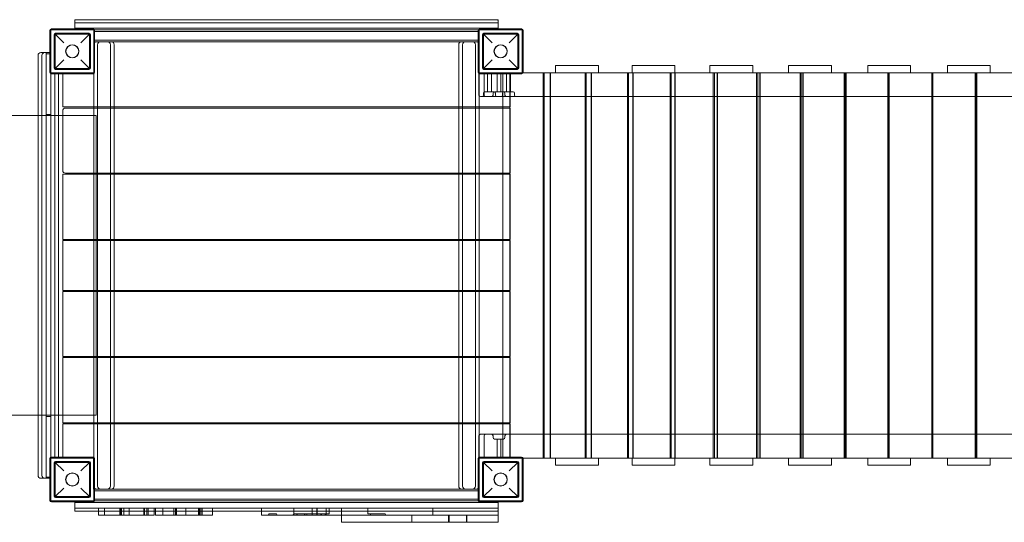
# Model space of a CAD drawing. Units: millimetres. Extents: x 0 to 15783, y -225 to 8277.
# Drawn here: x 7676 to 9744, y 4830 to 5887 of the extents above; entities that cross this region are included whole.
import ezdxf

# ---------------------------------------------------------------- set-up
doc = ezdxf.new("R2010")
doc.units = ezdxf.units.MM

# ---------------------------------------------------------------- blocks, each defined once
blk = doc.blocks.new('A$C444f92e4')
at = {"color": 0, "linetype": 'Continuous', "lineweight": 0}
for p, q in [((-7327.4, 5497.8), (-8217.4, 5497.8)), ((-8217.4, 5479.7), (-8217.4, 5497.8)), ((-7327.4, 5491.3), (-8217.4, 5491.3)), ((-7327.4, 5479.7), (-7327.4, 5497.8)), ((-8269.4, 5475.3), (-8269.4, 5387.3)), ((-8267.4, 5386.3), (-8267.4, 5476.3)), ((-8267.4, 5476.3), (-8177.4, 5476.3)), ((-8177.4, 5476.3), (-8267.4, 5476.3)), ((-8267.4, 5476.3), (-8267.4, 5386.3)), ((-8178.4, 5478.3), (-8266.4, 5478.3)), ((-8260.4, 5466.3), (-8260.4, 5396.3)), ((-8258.4, 5467.3), (-8258.4, 5395.3)), ((-8258.4, 5467.3), (-8240.4, 5449.3)), ((-8186.4, 5467.3), (-8258.4, 5467.3)), ((-8187.4, 5469.3), (-8257.4, 5469.3)), ((-8217.4, 5478.3), (-8217.4, 5479.7)), ((-7327.4, 5479.7), (-8217.4, 5479.7)), ((-8217.4, 5476.3), (-8217.4, 5478.3)), ((-8186.4, 5467.3), (-8204.4, 5449.3)), ((-8186.4, 5395.3), (-8186.4, 5467.3)), ((-8184.4, 5396.3), (-8184.4, 5466.3)), ((-8177.4, 5476.3), (-8177.4, 5386.3)), ((-8177.4, 5476.3), (-7367.4, 5476.3)), ((-8177.4, 5386.3), (-8177.4, 5476.3)), ((-8177.4, 5472.8), (-8175.4, 5472.8)), ((-8175.4, 5387.3), (-8175.4, 5475.3)), ((-8175.4, 5472.8), (-7369.4, 5472.8)), ((-7369.4, 5475.3), (-7369.4, 5387.3)), ((-7369.4, 5472.8), (-7367.4, 5472.8)), ((-7367.4, 5386.3), (-7367.4, 5476.3)), ((-7367.4, 5476.3), (-7277.4, 5476.3)), ((-7277.4, 5476.3), (-7367.4, 5476.3)), ((-7367.4, 5476.3), (-7367.4, 5386.3)), ((-7278.4, 5478.3), (-7366.4, 5478.3)), ((-7360.4, 5466.3), (-7360.4, 5396.3)), ((-7358.4, 5467.3), (-7358.4, 5395.3)), ((-7358.4, 5467.3), (-7340.4, 5449.3)), ((-7286.4, 5467.3), (-7358.4, 5467.3)), ((-7287.4, 5469.3), (-7357.4, 5469.3)), ((-7327.4, 5478.3), (-7327.4, 5479.7)), ((-7327.4, 5476.3), (-7327.4, 5478.3)), ((-7286.4, 5467.3), (-7304.4, 5449.3)), ((-7286.4, 5395.3), (-7286.4, 5467.3)), ((-7284.4, 5396.3), (-7284.4, 5466.3)), ((-7277.4, 5476.3), (-7277.4, 5386.3)), ((-7277.4, 5386.3), (-7277.4, 5476.3)), ((-7275.4, 5387.3), (-7275.4, 5475.3)), ((-8175.4, 5454.8), (-8177.4, 5454.8)), ((-8175.4, 5451.3), (-8177.4, 5451.3)), ((-7369.4, 5454.8), (-8175.4, 5454.8)), ((-7369.4, 5451.3), (-8175.4, 5451.3)), ((-8169.4, 4517.3), (-8169.4, 5445.3)), ((-8142.4, 4517.3), (-8142.4, 5445.3)), ((-8134.4, 5314.3), (-8134.4, 5445.3)), ((-7410.4, 5314.3), (-7410.4, 5445.3)), ((-7402.4, 4517.3), (-7402.4, 5445.3)), ((-7375.4, 4517.3), (-7375.4, 5445.3)), ((-7367.4, 5454.8), (-7369.4, 5454.8)), ((-7367.4, 5451.3), (-7369.4, 5451.3)), ((-8294.4, 5422.8), (-8294.4, 5296.3)), ((-8277.4, 5428.8), (-8288.4, 5428.8)), ((-8286.4, 4539.8), (-8286.4, 5422.8)), ((-8277.4, 5428.8), (-8277.4, 5426.3)), ((-8277.4, 5428.8), (-8269.4, 5428.8)), ((-8277.4, 5204.5), (-8277.4, 5426.3)), ((-8277.4, 5426.3), (-8269.4, 5426.3)), ((-8269.4, 5428.8), (-8267.4, 5428.8)), ((-8269.4, 5426.3), (-8267.4, 5426.3)), ((-8258.4, 5395.3), (-8240.4, 5413.3)), ((-8186.4, 5395.3), (-8204.4, 5413.3)), ((-7358.4, 5395.3), (-7340.4, 5413.3)), ((-7286.4, 5395.3), (-7304.4, 5413.3)), ((-7206.9, 5401.3), (-7116.9, 5401.3)), ((-7206.9, 5386.3), (-7206.9, 5401.3)), ((-7116.9, 5386.3), (-7116.9, 5401.3)), ((-7046.3, 5401.3), (-6956.3, 5401.3)), ((-7046.3, 5386.3), (-7046.3, 5401.3)), ((-6956.3, 5386.3), (-6956.3, 5401.3)), ((-6882.9, 5401.3), (-6792.9, 5401.3)), ((-6882.9, 5386.3), (-6882.9, 5401.3)), ((-6792.9, 5386.3), (-6792.9, 5401.3)), ((-6717.6, 5401.3), (-6627.6, 5401.3)), ((-6717.6, 5386.3), (-6717.6, 5401.3)), ((-6627.6, 5386.3), (-6627.6, 5401.3)), ((-6551.1, 5401.3), (-6461.1, 5401.3)), ((-6551.1, 5386.3), (-6551.1, 5401.3)), ((-6461.1, 5386.3), (-6461.1, 5401.3)), ((-6383.8, 5401.3), (-6293.8, 5401.3)), ((-6383.8, 5386.3), (-6383.8, 5401.3)), ((-6293.8, 5386.3), (-6293.8, 5401.3)), ((-8177.4, 5386.3), (-8267.4, 5386.3)), ((-8267.4, 5384.4), (-8267.4, 5386.3)), ((-8267.4, 5386.3), (-8177.4, 5386.3)), ((-8267.4, 5204.5), (-8267.4, 5384.4)), ((-8266.4, 5384.3), (-8178.4, 5384.3)), ((-8259.4, 4576.3), (-8259.4, 5386.3)), ((-8258.4, 5395.3), (-8186.4, 5395.3)), ((-8257.4, 5393.3), (-8187.4, 5393.3)), ((-8251.4, 5384.3), (-8251.4, 5386.3)), ((-8251.4, 5296.3), (-8251.4, 5384.3)), ((-8242.5, 5384.3), (-8242.5, 5386.3)), ((-8242.5, 5314.3), (-8242.5, 5384.3)), ((-8177.4, 5314.3), (-8177.4, 5386.3)), ((-7367.9, 5383.3), (-7367.9, 5339.3)), ((-7367.4, 5314.3), (-7367.4, 5386.3)), ((-7277.4, 5386.3), (-7367.4, 5386.3)), ((-7367.4, 5386.3), (-7277.4, 5386.3)), ((-7366.4, 5384.3), (-7278.4, 5384.3)), ((-7358.4, 5395.3), (-7286.4, 5395.3)), ((-7357.4, 5393.3), (-7287.4, 5393.3)), ((-7356.9, 5383.3), (-7356.9, 5339.3)), ((-7349.9, 5386.3), (-7349.9, 5346.3)), ((-7341.9, 5386.3), (-7341.9, 5346.3)), ((-7329.9, 5386.3), (-7329.9, 5346.3)), ((-7321.9, 5386.3), (-7321.9, 5346.3)), ((-7317.8, 5386.3), (-7317.8, 5314.3)), ((-7309.9, 5386.3), (-7309.9, 5346.3)), ((-7303.4, 5386.3), (-7303.4, 4576.3)), ((-7302.5, 5386.3), (-7302.5, 5336.3)), ((-7301.9, 5386.3), (-7301.9, 5346.3)), ((-7275.6, 5386.3), (-5569.3, 5386.3)), ((-7233.1, 5386.3), (-7233.1, 5336.3)), ((-7230.9, 5386.3), (-7230.9, 5336.3)), ((-7218.6, 5386.3), (-7218.6, 4576.3)), ((-7217.9, 5386.3), (-7217.9, 4576.3)), ((-7145, 5386.3), (-7145, 5336.3)), ((-7142.8, 5386.3), (-7142.8, 5336.3)), ((-7132.1, 4576.3), (-7132.1, 5386.3)), ((-7131.4, 5386.3), (-7131.4, 4576.3)), ((-7056.1, 5386.3), (-7056.1, 5336.3)), ((-7053.8, 5336.3), (-7053.8, 5386.3)), ((-7044.6, 4576.3), (-7044.6, 5386.3)), ((-7043.9, 5386.3), (-7043.9, 4576.3)), ((-6966.2, 5386.3), (-6966.2, 5336.3)), ((-6964, 5386.3), (-6964, 5336.3)), ((-6956.3, 4576.3), (-6956.3, 5386.3)), ((-6955.6, 5386.3), (-6955.6, 4576.3)), ((-6875.7, 5336.3), (-6875.7, 5386.3)), ((-6873.4, 5386.3), (-6873.4, 5336.3)), ((-6867.3, 5386.3), (-6867.3, 4576.3)), ((-6866.6, 5386.3), (-6866.6, 4576.3)), ((-6784.6, 5336.3), (-6784.6, 5386.3)), ((-6782.3, 5386.3), (-6782.3, 5336.3)), ((-6777.7, 5386.3), (-6777.7, 4576.3)), ((-6777, 4576.3), (-6777, 5386.3)), ((-6693, 5336.3), (-6693, 5386.3)), ((-6690.7, 5386.3), (-6690.7, 5336.3)), ((-6687.7, 5386.3), (-6687.7, 4576.3)), ((-6686.9, 5386.3), (-6686.9, 4576.3)), ((-6601, 5336.3), (-6601, 5386.3)), ((-6598.7, 5386.3), (-6598.7, 5336.3)), ((-6597.3, 5386.3), (-6597.3, 4576.3)), ((-6596.5, 5386.3), (-6596.5, 4576.3)), ((-6508.9, 5336.3), (-6508.9, 5386.3)), ((-6506.6, 5386.3), (-6506.6, 5336.3)), ((-6506.5, 5386.3), (-6506.5, 5336.3)), ((-6505.9, 5386.3), (-6505.9, 4576.3)), ((-6416.6, 5336.3), (-6416.6, 5386.3)), ((-6415.9, 5386.3), (-6415.9, 5336.3)), ((-6415.1, 5386.3), (-6415.1, 5336.3)), ((-6414.2, 5386.3), (-6414.2, 5336.3)), ((-6325.2, 5386.3), (-6325.2, 4576.3)), ((-6324.4, 4576.3), (-6324.4, 5386.3)), ((-6324.3, 5336.3), (-6324.3, 5386.3)), ((-6321.9, 5386.3), (-6321.9, 5336.3)), ((-7358.4, 5343.3), (-7358.4, 5339.3)), ((-7336.4, 5346.3), (-7355.4, 5346.3)), ((-7338.4, 5343.3), (-7338.4, 5339.3)), ((-7316.4, 5346.3), (-7335.4, 5346.3)), ((-7333.4, 5343.3), (-7333.4, 5339.3)), ((-7318.4, 5343.3), (-7318.4, 5339.3)), ((-7296.4, 5346.3), (-7315.4, 5346.3)), ((-7313.4, 5343.3), (-7313.4, 5339.3)), ((-7293.4, 5343.3), (-7293.4, 5339.3)), ((-7353.9, 5336.3), (-7364.9, 5336.3)), ((-7314.1, 5336.3), (-7353.9, 5336.3)), ((-5530.8, 5336.3), (-7314.1, 5336.3)), ((-7302.5, 5336.3), (-7302.5, 5314.3)), ((-7233.1, 5336.3), (-7233.1, 4626.3)), ((-7230.9, 5336.3), (-7230.9, 4626.3)), ((-7145, 5336.3), (-7145, 4626.3)), ((-7142.8, 5336.3), (-7142.8, 4626.3)), ((-7056.1, 5336.3), (-7056.1, 4626.3)), ((-7053.8, 4626.3), (-7053.8, 5336.3)), ((-6966.2, 5336.3), (-6966.2, 4626.3)), ((-6964, 5336.3), (-6964, 4626.3)), ((-6875.7, 4626.3), (-6875.7, 5336.3)), ((-6873.4, 5336.3), (-6873.4, 4626.3)), ((-6784.6, 4626.3), (-6784.6, 5336.3)), ((-6782.3, 5336.3), (-6782.3, 4626.3)), ((-6693, 4626.3), (-6693, 5336.3)), ((-6690.7, 5336.3), (-6690.7, 4626.3)), ((-6601, 4626.3), (-6601, 5336.3)), ((-6598.7, 5336.3), (-6598.7, 4626.3)), ((-6508.9, 4626.3), (-6508.9, 5336.3)), ((-6506.6, 5336.3), (-6506.6, 4626.3)), ((-6506.5, 5336.3), (-6506.5, 4626.3)), ((-6416.6, 4626.3), (-6416.6, 5336.3)), ((-6415.9, 5336.3), (-6415.9, 4626.3)), ((-6415.1, 5336.3), (-6415.1, 4626.3)), ((-6414.2, 5336.3), (-6414.2, 4626.3)), ((-6324.3, 4626.3), (-6324.3, 5336.3)), ((-6321.9, 5336.3), (-6321.9, 4626.3)), ((-9067.4, 5296.3), (-8277.4, 5296.3)), ((-8294.4, 5296.3), (-8294.4, 4666.3)), ((-8277.4, 5298.8), (-8267.4, 5298.8)), ((-8277.4, 5296.3), (-8267.4, 5296.3)), ((-8267.4, 5296.3), (-8172.4, 5296.3)), ((-8251.4, 4666.3), (-8251.4, 5296.3)), ((-8242.5, 5314.3), (-7302.5, 5314.3)), ((-8242.5, 5296.3), (-8242.5, 5306.1)), ((-8242.5, 5181.1), (-8242.5, 5296.3)), ((-8236.5, 5312.1), (-7302.5, 5312.1)), ((-8177.4, 5312.1), (-8177.4, 5314.3)), ((-8177.4, 4650.4), (-8177.4, 5312.1)), ((-8172.4, 5296.3), (-8172.4, 4666.3)), ((-8134.4, 5312.1), (-8134.4, 5314.3)), ((-8134.4, 5175.1), (-8134.4, 5312.1)), ((-7410.4, 5312.1), (-7410.4, 5314.3)), ((-7410.4, 5175.1), (-7410.4, 5312.1)), ((-7367.4, 5312.1), (-7367.4, 5314.3)), ((-7367.4, 5175.1), (-7367.4, 5312.1)), ((-7317.8, 5314.3), (-7317.8, 5312.1)), ((-7317.8, 5312.1), (-7317.8, 5175.1)), ((-7302.5, 5312.1), (-7302.5, 5175.1)), ((-8277.4, 5204.5), (-8277.4, 4758)), ((-8267.4, 4758), (-8267.4, 5204.5)), ((-8242.5, 5172.9), (-8172.4, 5172.9)), ((-8242.5, 5035.9), (-8242.5, 5172.9)), ((-8172.4, 5175.1), (-8236.5, 5175.1)), ((-7302.5, 5175.1), (-8172.4, 5175.1)), ((-8172.4, 5172.9), (-7302.5, 5172.9)), ((-8134.4, 5172.9), (-8134.4, 5175.1)), ((-8134.4, 5035.9), (-8134.4, 5172.9)), ((-7410.4, 5172.9), (-7410.4, 5175.1)), ((-7410.4, 5035.9), (-7410.4, 5172.9)), ((-7367.4, 5172.9), (-7367.4, 5175.1)), ((-7367.4, 5035.9), (-7367.4, 5172.9)), ((-7317.8, 5175.1), (-7317.8, 5172.9)), ((-7317.8, 5172.9), (-7317.8, 5035.9)), ((-7302.5, 5172.9), (-7302.5, 5035.9)), ((-8242.5, 5035.9), (-8172.4, 5035.9)), ((-8172.4, 5033.8), (-8242.5, 5033.8)), ((-8242.5, 5033.8), (-8242.5, 4928.8)), ((-8172.4, 5035.9), (-7302.5, 5035.9)), ((-7302.5, 5033.8), (-8172.4, 5033.8)), ((-8134.4, 5033.8), (-8134.4, 5035.9)), ((-8134.4, 4928.8), (-8134.4, 5033.8)), ((-7410.4, 5033.8), (-7410.4, 5035.9)), ((-7410.4, 4928.8), (-7410.4, 5033.8)), ((-7367.4, 5033.8), (-7367.4, 5035.9)), ((-7367.4, 4928.8), (-7367.4, 5033.8)), ((-7317.8, 5035.9), (-7317.8, 5033.8)), ((-7317.8, 5033.8), (-7317.8, 4928.8)), ((-7302.5, 4928.8), (-7302.5, 5033.8)), ((-8242.5, 4928.8), (-8172.4, 4928.8)), ((-8242.5, 4926.6), (-8172.4, 4926.6)), ((-8242.5, 4789.6), (-8242.5, 4926.6)), ((-8172.4, 4928.8), (-7302.5, 4928.8)), ((-8172.4, 4926.6), (-7302.5, 4926.6)), ((-8134.4, 4926.6), (-8134.4, 4928.8)), ((-8134.4, 4789.6), (-8134.4, 4926.6)), ((-7410.4, 4926.6), (-7410.4, 4928.8)), ((-7410.4, 4789.6), (-7410.4, 4926.6)), ((-7367.4, 4926.6), (-7367.4, 4928.8)), ((-7367.4, 4789.6), (-7367.4, 4926.6)), ((-7317.8, 4928.8), (-7317.8, 4926.6)), ((-7317.8, 4926.6), (-7317.8, 4789.6)), ((-7302.5, 4926.6), (-7302.5, 4789.6)), ((-8242.5, 4789.6), (-8172.4, 4789.6)), ((-8172.4, 4787.4), (-8242.5, 4787.4)), ((-8242.5, 4666.3), (-8242.5, 4787.4)), ((-8172.4, 4789.6), (-7302.5, 4789.6)), ((-7302.5, 4787.4), (-8172.4, 4787.4)), ((-8134.4, 4787.4), (-8134.4, 4789.6)), ((-8134.4, 4650.4), (-8134.4, 4787.4)), ((-7410.4, 4787.4), (-7410.4, 4789.6)), ((-7410.4, 4650.4), (-7410.4, 4787.4)), ((-7367.4, 4787.4), (-7367.4, 4789.6)), ((-7367.4, 4650.4), (-7367.4, 4787.4)), ((-7317.8, 4789.6), (-7317.8, 4787.4)), ((-7317.8, 4787.4), (-7317.8, 4650.4)), ((-7302.5, 4787.4), (-7302.5, 4650.4)), ((-8277.4, 4536.3), (-8277.4, 4758)), ((-8267.4, 4758), (-8267.4, 4578.1)), ((-9067.4, 4666.3), (-8277.4, 4666.3)), ((-8294.4, 4666.3), (-8294.4, 4539.8)), ((-8277.4, 4666.3), (-8267.4, 4666.3)), ((-8277.4, 4663.8), (-8267.4, 4663.8)), ((-8267.4, 4666.3), (-8172.4, 4666.3)), ((-8251.4, 4578.3), (-8251.4, 4666.3)), ((-8242.5, 4650.4), (-8242.5, 4666.3)), ((-7302.5, 4650.4), (-8242.5, 4650.4)), ((-8242.5, 4578.3), (-8242.5, 4648.3)), ((-8242.5, 4648.3), (-7302.5, 4648.3)), ((-8177.4, 4648.3), (-8177.4, 4650.4)), ((-8177.4, 4576.3), (-8177.4, 4648.3)), ((-8134.4, 4648.3), (-8134.4, 4650.4)), ((-8134.4, 4517.3), (-8134.4, 4648.3)), ((-7410.4, 4648.3), (-7410.4, 4650.4)), ((-7410.4, 4517.3), (-7410.4, 4648.3)), ((-7367.4, 4648.3), (-7367.4, 4650.4)), ((-7367.4, 4576.3), (-7367.4, 4648.3)), ((-7317.8, 4650.4), (-7317.8, 4648.3)), ((-7317.8, 4648.3), (-7317.8, 4576.3)), ((-7302.5, 4648.3), (-7302.5, 4626.3)), ((-7367.9, 4623.3), (-7367.9, 4579.3)), ((-7356.9, 4579.3), (-7356.9, 4623.3)), ((-7353.9, 4626.3), (-7314.1, 4626.3)), ((-7338.4, 4619.3), (-7338.4, 4623.3)), ((-7335.4, 4616.3), (-7316.4, 4616.3)), ((-7329.9, 4576.3), (-7329.9, 4616.3)), ((-7321.9, 4576.3), (-7321.9, 4616.3)), ((-7314.1, 4626.3), (-5530.8, 4626.3)), ((-7313.4, 4619.3), (-7313.4, 4623.3)), ((-7302.5, 4626.3), (-7302.5, 4576.3)), ((-7233.1, 4626.3), (-7233.1, 4576.3)), ((-7230.9, 4626.3), (-7230.9, 4576.3)), ((-7145, 4626.3), (-7145, 4576.3)), ((-7142.8, 4626.3), (-7142.8, 4576.3)), ((-7056.1, 4626.3), (-7056.1, 4576.3)), ((-7053.8, 4576.3), (-7053.8, 4626.3)), ((-6966.2, 4626.3), (-6966.2, 4576.3)), ((-6964, 4626.3), (-6964, 4576.3)), ((-6875.7, 4576.3), (-6875.7, 4626.3)), ((-6873.4, 4626.3), (-6873.4, 4576.3)), ((-6784.6, 4576.3), (-6784.6, 4626.3)), ((-6782.3, 4626.3), (-6782.3, 4576.3)), ((-6693, 4576.3), (-6693, 4626.3)), ((-6690.7, 4626.3), (-6690.7, 4576.3)), ((-6601, 4576.3), (-6601, 4626.3)), ((-6598.7, 4626.3), (-6598.7, 4576.3)), ((-6508.9, 4576.3), (-6508.9, 4626.3)), ((-6506.6, 4626.3), (-6506.6, 4576.3)), ((-6506.5, 4626.3), (-6506.5, 4576.3)), ((-6416.6, 4576.3), (-6416.6, 4626.3)), ((-6415.9, 4626.3), (-6415.9, 4576.3)), ((-6415.1, 4626.3), (-6415.1, 4576.3)), ((-6414.2, 4626.3), (-6414.2, 4576.3)), ((-6324.3, 4576.3), (-6324.3, 4626.3)), ((-6321.9, 4626.3), (-6321.9, 4576.3)), ((-8269.4, 4575.3), (-8269.4, 4487.3)), ((-8267.4, 4578.1), (-8267.4, 4576.3)), ((-8267.4, 4486.3), (-8267.4, 4576.3)), ((-8267.4, 4576.3), (-8177.4, 4576.3)), ((-8177.4, 4576.3), (-8267.4, 4576.3)), ((-8267.4, 4576.3), (-8267.4, 4486.3)), ((-8178.4, 4578.3), (-8266.4, 4578.3)), ((-8251.4, 4576.3), (-8251.4, 4578.3)), ((-8242.5, 4576.3), (-8242.5, 4578.3)), ((-8242.5, 4576.3), (-8177.5, 4576.3)), ((-8177.5, 4576.3), (-8177.5, 4511.3)), ((-8177.4, 4576.3), (-8177.4, 4486.3)), ((-8177.4, 4486.3), (-8177.4, 4576.3)), ((-8175.4, 4487.3), (-8175.4, 4575.3)), ((-7369.4, 4575.3), (-7369.4, 4487.3)), ((-7367.5, 4576.3), (-7302.5, 4576.3)), ((-7367.5, 4511.3), (-7367.5, 4576.3)), ((-7367.4, 4486.3), (-7367.4, 4576.3)), ((-7367.4, 4576.3), (-7277.4, 4576.3)), ((-7277.4, 4576.3), (-7367.4, 4576.3)), ((-7367.4, 4576.3), (-7367.4, 4486.3)), ((-7278.4, 4578.3), (-7366.4, 4578.3)), ((-7275.6, 4576.3), (-7277.4, 4576.3)), ((-7277.4, 4576.3), (-7277.4, 4486.3)), ((-7277.4, 4486.3), (-7277.4, 4576.3)), ((-5569.3, 4576.3), (-7275.6, 4576.3)), ((-7275.4, 4487.3), (-7275.4, 4575.3)), ((-7206.9, 4576.3), (-7206.9, 4561.3)), ((-7116.9, 4576.3), (-7116.9, 4561.3)), ((-7046.3, 4576.3), (-7046.3, 4561.3)), ((-6956.3, 4576.3), (-6956.3, 4561.3)), ((-6882.9, 4576.3), (-6882.9, 4561.3)), ((-6792.9, 4576.3), (-6792.9, 4561.3)), ((-6717.6, 4576.3), (-6717.6, 4561.3)), ((-6627.6, 4576.3), (-6627.6, 4561.3)), ((-6551.1, 4576.3), (-6551.1, 4561.3)), ((-6461.1, 4576.3), (-6461.1, 4561.3)), ((-6383.8, 4576.3), (-6383.8, 4561.3)), ((-6293.8, 4576.3), (-6293.8, 4561.3)), ((-8260.4, 4566.3), (-8260.4, 4496.3)), ((-8258.4, 4567.3), (-8258.4, 4495.3)), ((-8258.4, 4567.3), (-8240.4, 4549.3)), ((-8186.4, 4567.3), (-8258.4, 4567.3)), ((-8187.4, 4569.3), (-8257.4, 4569.3)), ((-8186.4, 4567.3), (-8204.4, 4549.3)), ((-8186.4, 4495.3), (-8186.4, 4567.3)), ((-8184.4, 4496.3), (-8184.4, 4566.3)), ((-7360.4, 4566.3), (-7360.4, 4496.3)), ((-7358.4, 4567.3), (-7358.4, 4495.3)), ((-7358.4, 4567.3), (-7340.4, 4549.3)), ((-7286.4, 4567.3), (-7358.4, 4567.3)), ((-7287.4, 4569.3), (-7357.4, 4569.3)), ((-7286.4, 4567.3), (-7304.4, 4549.3)), ((-7286.4, 4495.3), (-7286.4, 4567.3)), ((-7284.4, 4496.3), (-7284.4, 4566.3)), ((-7206.9, 4561.3), (-7116.9, 4561.3)), ((-7046.3, 4561.3), (-6956.3, 4561.3)), ((-6882.9, 4561.3), (-6792.9, 4561.3)), ((-6717.6, 4561.3), (-6627.6, 4561.3)), ((-6551.1, 4561.3), (-6461.1, 4561.3)), ((-6383.8, 4561.3), (-6293.8, 4561.3)), ((-8288.4, 4533.8), (-8277.4, 4533.8)), ((-8277.4, 4533.8), (-8277.4, 4536.3)), ((-8277.4, 4536.3), (-8269.4, 4536.3)), ((-8269.4, 4533.8), (-8277.4, 4533.8)), ((-8269.4, 4536.3), (-8267.4, 4536.3)), ((-8267.4, 4533.8), (-8269.4, 4533.8)), ((-8258.4, 4495.3), (-8240.4, 4513.3)), ((-8186.4, 4495.3), (-8204.4, 4513.3)), ((-8177.5, 4511.3), (-8175.4, 4511.3)), ((-8175.4, 4511.3), (-7369.4, 4511.3)), ((-8171.4, 4511.3), (-8140.4, 4511.3)), ((-7404.4, 4511.3), (-7373.4, 4511.3)), ((-7369.4, 4511.3), (-7367.5, 4511.3)), ((-7358.4, 4495.3), (-7340.4, 4513.3)), ((-7286.4, 4495.3), (-7304.4, 4513.3)), ((-8258.4, 4495.3), (-8186.4, 4495.3)), ((-8257.4, 4493.3), (-8187.4, 4493.3)), ((-8175.4, 4507.8), (-8177.4, 4507.8)), ((-8177.4, 4489.7), (-8175.4, 4489.7)), ((-7369.4, 4507.8), (-8175.4, 4507.8)), ((-8175.4, 4489.7), (-7369.4, 4489.7)), ((-7367.4, 4507.8), (-7369.4, 4507.8)), ((-7369.4, 4489.7), (-7367.4, 4489.7)), ((-7358.4, 4495.3), (-7286.4, 4495.3)), ((-7357.4, 4493.3), (-7287.4, 4493.3)), ((-8177.4, 4486.3), (-8267.4, 4486.3)), ((-8267.4, 4486.3), (-8177.4, 4486.3)), ((-8266.4, 4484.3), (-8178.4, 4484.3)), ((-8217.4, 4486.3), (-8217.4, 4484.3)), ((-8217.4, 4484.3), (-8217.4, 4482.8)), ((-7327.4, 4482.8), (-8217.4, 4482.8)), ((-8217.4, 4482.8), (-8217.4, 4464.8)), ((-7327.4, 4471.3), (-8217.4, 4471.3)), ((-8177.4, 4486.3), (-7367.4, 4486.3)), ((-8167.5, 4471.3), (-8167.5, 4464.8)), ((-8154.5, 4471.3), (-8154.5, 4464.8)), ((-8122.8, 4471.3), (-8122.8, 4456.3)), ((-8121.2, 4471.3), (-8121.2, 4456.3)), ((-8120.1, 4471.3), (-8120.1, 4456.3)), ((-8119, 4471.3), (-8119, 4456.3)), ((-8113.8, 4471.3), (-8113.8, 4456.3)), ((-8103.1, 4471.3), (-8103.1, 4456.3)), ((-8103.1, 4471.3), (-8103.1, 4464.8)), ((-8072.4, 4471.3), (-8072.4, 4456.3)), ((-8070.8, 4471.3), (-8070.8, 4456.3)), ((-8065.8, 4471.3), (-8065.8, 4456.3)), ((-8062.9, 4471.3), (-8062.9, 4456.3)), ((-8062.8, 4471.3), (-8062.8, 4456.3)), ((-8050.5, 4471.3), (-8050.5, 4464.8)), ((-8047.4, 4471.3), (-8047.4, 4464.8)), ((-8032.3, 4471.3), (-8032.3, 4464.8)), ((-8009.4, 4471.3), (-8009.4, 4456.3)), ((-8009.2, 4471.3), (-8009.2, 4456.3)), ((-8009, 4471.3), (-8009, 4456.3)), ((-8005.8, 4471.3), (-8005.8, 4456.3)), ((-8003.4, 4471.3), (-8003.4, 4456.3)), ((-7984, 4471.3), (-7984, 4464.8)), ((-7957, 4471.3), (-7957, 4456.3)), ((-7955.8, 4471.3), (-7955.8, 4456.3)), ((-7953.5, 4471.3), (-7953.5, 4456.3)), ((-7950, 4471.3), (-7950, 4456.3)), ((-7949.6, 4471.3), (-7949.6, 4456.3)), ((-7928.1, 4471.3), (-7928.1, 4464.8)), ((-7825.1, 4464.8), (-7825.1, 4471.3)), ((-7756.8, 4459.3), (-7756.8, 4471.3)), ((-7718.7, 4464.8), (-7718.7, 4471.3)), ((-7708.3, 4456.3), (-7708.3, 4471.3)), ((-7707.6, 4456.3), (-7707.6, 4471.3)), ((-7689.3, 4456.3), (-7689.3, 4471.3)), ((-7682.8, 4459.3), (-7682.8, 4471.3)), ((-7657.1, 4464.8), (-7657.1, 4471.3)), ((-7601.6, 4459.3), (-7601.6, 4471.3)), ((-7465, 4456.3), (-7465, 4471.3)), ((-7277.4, 4486.3), (-7367.4, 4486.3)), ((-7367.4, 4486.3), (-7277.4, 4486.3)), ((-7366.4, 4484.3), (-7278.4, 4484.3)), ((-7327.4, 4486.3), (-7327.4, 4484.3)), ((-7327.4, 4484.3), (-7327.4, 4482.8)), ((-7327.4, 4482.8), (-7327.4, 4464.8)), ((-7327.4, 4464.8), (-8217.4, 4464.8)), ((-8167.5, 4464.8), (-8167.5, 4456.3)), ((-8167.5, 4456.3), (-8154.5, 4456.3)), ((-8154.5, 4464.8), (-8154.5, 4456.3)), ((-8154.5, 4456.3), (-8111.2, 4456.3)), ((-8103.1, 4456.3), (-8111.2, 4456.3)), ((-8103.1, 4464.8), (-8103.1, 4456.3)), ((-8103.1, 4456.3), (-8089.2, 4456.3)), ((-8089.2, 4456.3), (-8058.3, 4456.3)), ((-8058.3, 4456.3), (-8052.4, 4456.3)), ((-8052.4, 4456.3), (-8050.5, 4456.3)), ((-8050.5, 4464.8), (-8050.5, 4456.3)), ((-8047.4, 4464.8), (-8047.4, 4456.3)), ((-8047.4, 4456.3), (-8047.4, 4456.3)), ((-8047.4, 4456.3), (-8032.3, 4456.3)), ((-8032.3, 4464.8), (-8032.3, 4456.3)), ((-8032.3, 4456.3), (-7992.3, 4456.3)), ((-7984, 4456.3), (-7992.3, 4456.3)), ((-7984, 4464.8), (-7984, 4456.3)), ((-7984, 4456.3), (-7965.6, 4456.3)), ((-7965.6, 4456.3), (-7933.5, 4456.3)), ((-7933.5, 4456.3), (-7928.5, 4456.3)), ((-7928.5, 4456.3), (-7928.1, 4456.3)), ((-7928.1, 4464.8), (-7928.1, 4456.3)), ((-7825.1, 4456.3), (-7825.1, 4464.8)), ((-7825.1, 4456.3), (-7822.4, 4456.3)), ((-7822.4, 4456.3), (-7718.7, 4456.3)), ((-7737.4, 4459.3), (-7756.8, 4459.3)), ((-7737.4, 4459.3), (-7733.4, 4459.3)), ((-7733.4, 4459.3), (-7700.7, 4459.3)), ((-7718.7, 4456.3), (-7718.7, 4464.8)), ((-7718.7, 4456.3), (-7657.1, 4456.3)), ((-7700.7, 4459.3), (-7699.7, 4459.3)), ((-7682.8, 4459.3), (-7699.7, 4459.3)), ((-7657.1, 4456.3), (-7657.1, 4464.8)), ((-7657.1, 4456.3), (-7657.1, 4441.3)), ((-7657.1, 4456.3), (-7328.5, 4456.3)), ((-7657.1, 4456.3), (-7327.4, 4456.3)), ((-7572.3, 4459.3), (-7601.6, 4459.3)), ((-7572.3, 4459.3), (-7565.3, 4459.3)), ((-7509, 4456.3), (-7509, 4441.3)), ((-7509, 4456.3), (-7509, 4441.3)), ((-7431.8, 4456.3), (-7431.8, 4441.3)), ((-7430.6, 4456.3), (-7430.6, 4441.3)), ((-7393.9, 4456.3), (-7393.9, 4441.3)), ((-7393.5, 4456.3), (-7393.5, 4441.3)), ((-7327.4, 4464.8), (-7327.4, 4456.3)), ((-7327.4, 4456.3), (-7327.4, 4441.3)), ((-7657.1, 4441.3), (-7328.5, 4441.3)), ((-7327.4, 4441.3), (-7328.5, 4441.3))]:
    blk.add_line(p, q, dxfattribs=at)
for centre, radius in [((-8222.4, 5431.3), 14), ((-8222.4, 5431.3), 13.5), ((-7322.4, 5431.3), 14), ((-7322.4, 5431.3), 13.5), ((-8222.4, 4531.3), 14), ((-8222.4, 4531.3), 13.5), ((-7322.4, 4531.3), 14), ((-7322.4, 4531.3), 13.5)]:
    blk.add_circle(centre, radius, dxfattribs=at)
for centre, radius, start, end in [((-7330.4, 5494.8), 3, 0, 90), ((-8266.4, 5475.3), 3, 90, 180), ((-8257.4, 5466.3), 3, 90, 180), ((-8187.4, 5466.3), 3, 0, 90), ((-8178.4, 5475.3), 3, 0, 90), ((-7366.4, 5475.3), 3, 90, 180), ((-7357.4, 5466.3), 3, 90, 180), ((-7287.4, 5466.3), 3, 0, 90), ((-7278.4, 5475.3), 3, 0, 90), ((-8174.4, 5457.8), 3, 180, 270), ((-8171.4, 5445.3), 6, 90, 180), ((-8163.4, 5445.3), 6, 90, 180), ((-8148.4, 5445.3), 6, 0, 90), ((-8140.4, 5445.3), 6, 0, 90), ((-7404.4, 5445.3), 6, 90, 180), ((-7396.4, 5445.3), 6, 90, 180), ((-7381.4, 5445.3), 6, 0, 90), ((-7373.4, 5445.3), 6, 0, 90), ((-8288.4, 5422.8), 6, 90, 180), ((-8280.4, 5422.8), 6, 90, 180), ((-8266.4, 5387.3), 3, 180, 270), ((-8257.4, 5396.3), 3, 180, 270), ((-8187.4, 5396.3), 3, 270, 0), ((-8178.4, 5387.3), 3, 270, 0), ((-7366.4, 5387.3), 3, 180, 270), ((-7364.9, 5383.3), 3, 90, 180), ((-7357.4, 5396.3), 3, 180, 270), ((-7353.9, 5383.3), 3, 160.5288, 180), ((-7353.9, 5383.3), 3, 90, 160.5288), ((-7287.4, 5396.3), 3, 270, 0), ((-7278.4, 5387.3), 3, 270, 0), ((-7364.9, 5339.3), 3, 180, 270), ((-7361.4, 5339.3), 3, 270, 0), ((-7355.4, 5343.3), 3, 90, 180), ((-7353.9, 5339.3), 3, 180, 270), ((-7341.4, 5339.3), 3, 270, 0), ((-7335.4, 5343.3), 3, 90, 180), ((-7336.4, 5343.3), 3, 0, 90), ((-7330.4, 5339.3), 3, 180, 270), ((-7321.4, 5339.3), 3, 270, 0), ((-7315.4, 5343.3), 3, 90, 180), ((-7316.4, 5343.3), 3, 0, 90), ((-7310.4, 5339.3), 3, 180, 270), ((-7296.4, 5343.3), 3, 0, 90), ((-7290.4, 5339.3), 3, 180, 270), ((-8236.5, 5306.1), 6, 90, 180), ((-8236.5, 5181.1), 6, 180, 270), ((-7364.9, 4623.3), 3, 90, 180), ((-7353.9, 4623.3), 3, 90, 180), ((-7341.4, 4623.3), 3, 0, 90), ((-7335.4, 4619.3), 3, 180, 270), ((-7316.4, 4619.3), 3, 270, 0), ((-7310.4, 4623.3), 3, 90, 180), ((-8266.4, 4575.3), 3, 90, 180), ((-8178.4, 4575.3), 3, 0, 90), ((-7366.4, 4575.3), 3, 90, 180), ((-7364.9, 4579.3), 3, 180, 270), ((-7353.9, 4579.3), 3, 180, 199.4712), ((-7353.9, 4579.3), 3, 199.4712, 270), ((-7278.4, 4575.3), 3, 0, 90), ((-8257.4, 4566.3), 3, 90, 180), ((-8187.4, 4566.3), 3, 0, 90), ((-7357.4, 4566.3), 3, 90, 180), ((-7287.4, 4566.3), 3, 0, 90), ((-8288.4, 4539.8), 6, 180, 270), ((-8280.4, 4539.8), 6, 180, 270), ((-8171.4, 4517.3), 6, 180, 267.9077), ((-8171.4, 4517.3), 6, 267.9077, 270), ((-8163.4, 4517.3), 6, 180, 270), ((-8148.4, 4517.3), 6, 270, 0), ((-8140.4, 4517.3), 6, 270, 272.0923), ((-8140.4, 4517.3), 6, 272.0923, 0), ((-7404.4, 4517.3), 6, 180, 267.9077), ((-7404.4, 4517.3), 6, 267.9077, 270), ((-7396.4, 4517.3), 6, 180, 270), ((-7381.4, 4517.3), 6, 270, 0), ((-7373.4, 4517.3), 6, 270, 272.0923), ((-7373.4, 4517.3), 6, 272.0923, 0), ((-8257.4, 4496.3), 3, 180, 270), ((-8187.4, 4496.3), 3, 270, 0), ((-8174.4, 4504.8), 3, 90, 180), ((-7357.4, 4496.3), 3, 180, 270), ((-7287.4, 4496.3), 3, 270, 0), ((-8266.4, 4487.3), 3, 180, 270), ((-8178.4, 4487.3), 3, 270, 0), ((-7366.4, 4487.3), 3, 180, 270), ((-7278.4, 4487.3), 3, 270, 0), ((-7812.1, 4459.3), 3, 270, 0), ((-7790.2, 4459.3), 3, 180, 270), ((-7727.4, 4459.3), 3, 180, 270), ((-7710.6, 4459.3), 3, 270, 0), ((-7696.7, 4459.3), 3, 180, 270), ((-7562.3, 4459.3), 3, 180, 270), ((-7330.4, 4467.8), 3, 270, 0)]:
    blk.add_arc(centre, radius, start, end, dxfattribs=at)
at = {"color": 0, "linetype": 'Continuous', "lineweight": 0, "extrusion": (0, 0, -1)}
for centre, major_axis, ratio, start_param, end_param in [((-7330.4, 5490.5), (0, 4.25), 0.706616, 1.393269, 1.570796), ((-8174.4, 5477), (0, -4.25), 0.706616, 0, 1.388281), ((-6422.4, 4626.3), (-2497, 0), 0, -1.188505, -1.183752), ((-7330.4, 4487), (0, -4.25), 0.706616, -1.388281, 0)]:
    blk.add_ellipse(centre, major_axis=major_axis, ratio=ratio, start_param=start_param, end_param=end_param, dxfattribs=at)
at = {"color": 0, "linetype": 'Continuous', "lineweight": 0}
for centre, major_axis, ratio, start_param, end_param in [((-7330.4, 5475.5), (0, 4.25), 0.706616, -1.388281, 0), ((-6422.4, 5386.3), (-2497, 0), 0, -1.222094, -1.221315), ((-8174.4, 4485.5), (0, 4.25), 0.706616, 0, 1.388281), ((-7330.4, 4472), (0, -4.25), 0.706616, 1.393269, 1.570796)]:
    blk.add_ellipse(centre, major_axis=major_axis, ratio=ratio, start_param=start_param, end_param=end_param, dxfattribs=at)
for points, knots in [([(-7793.2, 4459.3), (-7793.2, 4459.3), (-7793.2, 4459.3), (-7793.6, 4459.3), (-7794, 4459.3), (-7795.2, 4459.3), (-7795.9, 4459.3), (-7797.7, 4459.3), (-7798.7, 4459.3), (-7800.6, 4459.3), (-7801.5, 4459.3), (-7803.4, 4459.3), (-7804.4, 4459.3), (-7806, 4459.3), (-7806.6, 4459.3), (-7807.4, 4459.3), (-7807.7, 4459.3), (-7808.7, 4459.3), (-7809, 4459.3), (-7809.1, 4459.3), (-7809.1, 4459.3), (-7809.1, 4459.3)], [-5.201355, -5.201355, -5.201355, -5.201355, -4.98789, -4.98789, -4.555129, -4.555129, -4.14515, -4.14515, -3.74995, -3.74995, -3.443013, -3.443013, -3.058091, -3.058091, -2.776227, -2.776227, -2.615281, -2.615281, -2.096452, -2.096452, -2.059777, -2.059777, -2.059777, -2.059777]), ([(-7756.8, 4459.3), (-7756.8, 4459), (-7756.8, 4458.8), (-7757, 4458.3), (-7757.1, 4458), (-7757.6, 4457.5), (-7757.9, 4457.2), (-7758.8, 4456.6), (-7759.4, 4456.4), (-7760.3, 4456.3), (-7760.6, 4456.3), (-7760.9, 4456.3)], [0, 0, 0, 0, 0.756923, 0.756923, 1.555503, 1.555503, 2.869698, 2.869698, 4.551149, 4.551149, 5.233563, 5.233563, 5.233563, 5.233563]), ([(-7750.7, 4459.3), (-7750.7, 4458.9), (-7750.7, 4458.6), (-7750.5, 4457.9), (-7750.3, 4457.6), (-7749.8, 4457), (-7749.5, 4456.8), (-7748.8, 4456.4), (-7748.5, 4456.3), (-7748, 4456.3), (-7747.9, 4456.3), (-7747.8, 4456.3)], [9.723979, 9.723979, 9.723979, 9.723979, 10.731901, 10.731901, 11.883196, 11.883196, 13.06587, 13.06587, 14.301532, 14.301532, 14.552223, 14.552223, 14.552223, 14.552223]), ([(-7736.6, 4456.3), (-7736.6, 4456.3), (-7736.6, 4456.3), (-7736.1, 4456.3), (-7735.7, 4456.4), (-7734.9, 4456.7), (-7734.6, 4456.9), (-7734, 4457.5), (-7733.8, 4457.8), (-7733.5, 4458.6), (-7733.4, 4458.9), (-7733.4, 4459.3)], [-0.9768667, -0.9768667, -0.9768667, -0.9768667, -0.9760391, -0.9760391, -0.8448858, -0.8448858, -0.7160081, -0.7160081, -0.5970786, -0.5970786, -0.4878989, -0.4878989, -0.4878989, -0.4878989]), ([(-7700.7, 4459.3), (-7700.7, 4458.9), (-7700.6, 4458.5), (-7700.4, 4457.9), (-7700.2, 4457.5), (-7699.8, 4457), (-7699.5, 4456.7), (-7699.1, 4456.5), (-7698.9, 4456.4), (-7698.6, 4456.3), (-7698.4, 4456.3), (-7698.2, 4456.3), (-7698.2, 4456.3), (-7698.2, 4456.3)], [-0.4879077, -0.4879077, -0.4879077, -0.4879077, -0.378611, -0.378611, -0.2648661, -0.2648661, -0.1422727, -0.1422727, -0.071209, -0.071209, 0, 0, 0.000828, 0.000828, 0.000828, 0.000828]), ([(-7690, 4459.3), (-7690, 4459.2), (-7690.1, 4459.2), (-7690.1, 4458.8), (-7690.1, 4458.4), (-7690.4, 4457.8), (-7690.6, 4457.5), (-7691, 4456.9), (-7691.3, 4456.6), (-7692, 4456.3), (-7692.3, 4456.3), (-7692.5, 4456.3)], [-10.260036, -10.260036, -10.260036, -10.260036, -10.085166, -10.085166, -9.070408, -9.070408, -7.866641, -7.866641, -6.377999, -6.377999, -5.074719, -5.074719, -5.074719, -5.074719]), ([(-7596.2, 4459.3), (-7596.2, 4458.9), (-7596.2, 4458.5), (-7596, 4457.8), (-7595.8, 4457.5), (-7595.4, 4456.9), (-7595.2, 4456.7), (-7594.6, 4456.4), (-7594.3, 4456.3), (-7594, 4456.3), (-7594, 4456.3), (-7594, 4456.3)], [9.460068, 9.460068, 9.460068, 9.460068, 10.551725, 10.551725, 11.722699, 11.722699, 12.895957, 12.895957, 14.070722, 14.070722, 14.190734, 14.190734, 14.190734, 14.190734])]:
    blk.add_open_spline(points, degree=3, knots=knots, dxfattribs=at)

msp = doc.modelspace()

# ---------------------------------------------------------------- block references
msp.add_blockref('A$C444f92e4', (16008.6, 389.1))

doc.saveas('drawing.dxf')
